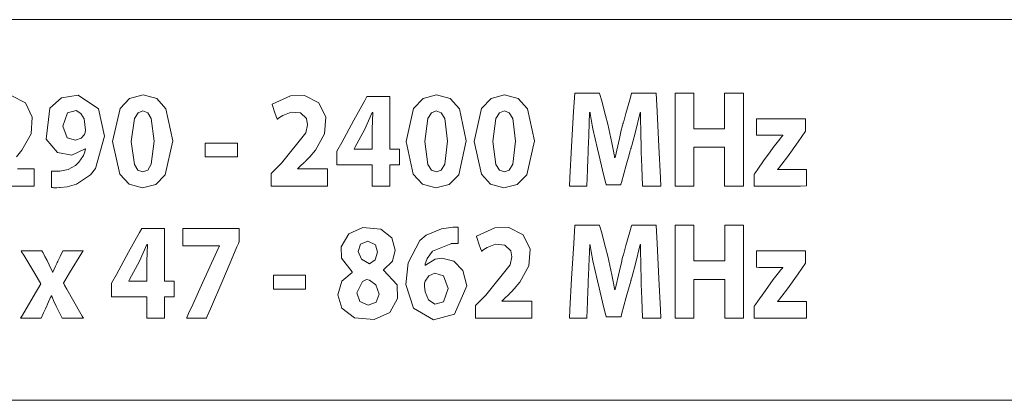
# Model space of a CAD drawing. Units: millimetres. Extents: x -69 to 69, y -61 to 61.
# Drawn here: x -12 to 3, y -20 to -14 of the extents above; entities that cross this region are included whole.
import ezdxf

# ---------------------------------------------------------------- set-up
doc = ezdxf.new("R2010")
doc.units = ezdxf.units.MM
doc.layers.add('Top$26', color=7, linetype='Continuous', true_color=0xffffff)

msp = doc.modelspace()

# ---------------------------------------------------------------- linework, layer by layer
at = {"layer": 'Top$26', "color": 7, "linetype": 'Continuous', "lineweight": 13}
for points in [[(-23.833, -19.908), (-23.728, -20.163), (-23.474, -20.268), (0.35, -20.268), (24.174, -20.268), (24.429, -20.163), (24.535, -19.908), (24.535, -17.354), (24.535, -14.8), (24.429, -14.547), (24.174, -14.441), (0.35, -14.441), (-23.474, -14.441), (-23.728, -14.547), (-23.833, -14.8), (-23.833, -17.354), (-23.833, -19.689), (-23.833, -19.893), (-23.833, -19.907), (-23.833, -19.908), (-23.833, -19.908)], [(-11.726, -16.759), (-11.64, -16.761), (-11.602, -16.759), (-11.474, -16.733), (-11.362, -16.674), (-11.307, -16.623), (-11.24, -16.518), (-11.219, -16.465), (-11.212, -16.44), (-11.21, -16.429), (-11.208, -16.424), (-11.208, -16.422), (-11.208, -16.421), (-11.208, -16.421), (-11.208, -16.421), (-11.208, -16.421), (-11.208, -16.421), (-11.208, -16.421), (-11.208, -16.421), (-11.208, -16.421), (-11.208, -16.421), (-11.208, -16.421), (-11.208, -16.42), (-11.208, -16.42), (-11.209, -16.42), (-11.211, -16.419), (-11.213, -16.419), (-11.213, -16.418), (-11.213, -16.418), (-11.213, -16.418), (-11.213, -16.418), (-11.418, -16.516), (-11.638, -16.472), (-11.808, -16.268), (-11.752, -15.794), (-11.574, -15.638), (-11.322, -15.596), (-11.006, -15.806), (-10.917, -16.226), (-11.052, -16.72), (-11.131, -16.818), (-11.347, -16.96), (-11.486, -16.999), (-11.597, -17.011), (-11.607, -17.012), (-11.647, -17.013), (-11.695, -17.013), (-11.713, -17.012), (-11.721, -17.011), (-11.724, -17.011), (-11.725, -17.011), (-11.726, -17.011), (-11.726, -17.011), (-11.726, -17.011), (-11.726, -17.011), (-11.726, -17.011), (-11.726, -17.011), (-11.726, -17.011), (-11.726, -17.011), (-11.726, -17.011), (-11.726, -17.011), (-11.726, -17.011), (-11.726, -17.01), (-11.726, -17.009), (-11.726, -17.006), (-11.726, -16.994), (-11.726, -16.963), (-11.726, -16.885), (-11.726, -16.77), (-11.726, -16.76), (-11.726, -16.759), (-11.726, -16.759), (-11.726, -16.759)], [(-9.872, -16.298), (-9.987, -16.816), (-10.132, -16.963), (-10.336, -17.015), (-10.541, -16.959), (-10.682, -16.807), (-10.793, -16.306), (-10.793, -16.306), (-10.793, -16.306), (-10.678, -15.801), (-10.533, -15.649), (-10.327, -15.593), (-10.118, -15.65), (-9.977, -15.804), (-9.872, -16.298)], [(-5.382, -16.298), (-5.497, -16.816), (-5.642, -16.963), (-5.846, -17.015), (-6.05, -16.959), (-6.192, -16.807), (-6.302, -16.306), (-6.302, -16.306), (-6.302, -16.306), (-6.188, -15.801), (-6.042, -15.649), (-5.836, -15.593), (-5.627, -15.65), (-5.486, -15.804), (-5.382, -16.298)], [(-4.339, -16.298), (-4.455, -16.816), (-4.6, -16.963), (-4.804, -17.015), (-5.008, -16.959), (-5.15, -16.807), (-5.26, -16.306), (-5.26, -16.306), (-5.26, -16.306), (-5.146, -15.801), (-5, -15.649), (-4.794, -15.593), (-4.585, -15.65), (-4.444, -15.804), (-4.339, -16.298)], [(-2.704, -16.446), (-2.712, -16.131), (-2.715, -15.98), (-2.715, -15.913), (-2.715, -15.883), (-2.715, -15.87), (-2.715, -15.864), (-2.715, -15.862), (-2.715, -15.861), (-2.715, -15.86), (-2.715, -15.86), (-2.715, -15.86), (-2.715, -15.86), (-2.715, -15.86), (-2.715, -15.86), (-2.715, -15.86), (-2.715, -15.86), (-2.715, -15.86), (-2.715, -15.86), (-2.716, -15.86), (-2.718, -15.86), (-2.72, -15.86), (-2.721, -15.86), (-2.721, -15.86), (-2.721, -15.86), (-2.796, -16.176), (-2.833, -16.312), (-2.849, -16.369), (-2.856, -16.393), (-2.859, -16.404), (-2.86, -16.409), (-2.861, -16.411), (-2.861, -16.412), (-2.861, -16.412), (-2.862, -16.412), (-2.862, -16.412), (-2.862, -16.412), (-2.862, -16.412), (-2.862, -16.412), (-2.862, -16.413), (-2.862, -16.413), (-2.863, -16.416), (-2.865, -16.423), (-2.871, -16.445), (-2.888, -16.508), (-2.932, -16.667), (-3.005, -16.932), (-3.014, -16.961), (-3.015, -16.967), (-3.016, -16.969), (-3.016, -16.969), (-3.017, -16.969), (-3.025, -16.969), (-3.127, -16.969), (-3.23, -16.969), (-3.237, -16.969), (-3.239, -16.969), (-3.239, -16.969), (-3.239, -16.968), (-3.24, -16.965), (-3.242, -16.957), (-3.248, -16.932), (-3.294, -16.744), (-3.348, -16.523), (-3.375, -16.416), (-3.443, -16.111), (-3.47, -15.97), (-3.481, -15.908), (-3.485, -15.881), (-3.487, -15.869), (-3.488, -15.864), (-3.489, -15.862), (-3.489, -15.861), (-3.489, -15.86), (-3.489, -15.86), (-3.489, -15.86), (-3.489, -15.86), (-3.489, -15.86), (-3.489, -15.86), (-3.489, -15.86), (-3.489, -15.86), (-3.489, -15.86), (-3.49, -15.86), (-3.491, -15.86), (-3.493, -15.86), (-3.493, -15.86), (-3.493, -15.86), (-3.493, -15.86), (-3.493, -15.86), (-3.493, -15.86), (-3.505, -16.197), (-3.51, -16.343), (-3.513, -16.404), (-3.514, -16.43), (-3.515, -16.441), (-3.515, -16.446), (-3.515, -16.448), (-3.515, -16.449), (-3.515, -16.45), (-3.515, -16.45), (-3.515, -16.45), (-3.515, -16.45), (-3.515, -16.45), (-3.515, -16.45), (-3.515, -16.451), (-3.515, -16.451), (-3.516, -16.454), (-3.516, -16.463), (-3.517, -16.489), (-3.52, -16.563), (-3.527, -16.741), (-3.538, -16.986), (-3.538, -16.992), (-3.538, -16.992), (-3.538, -16.992), (-3.538, -16.992), (-3.579, -16.992), (-3.71, -16.992), (-3.801, -16.992), (-3.803, -16.992), (-3.803, -16.992), (-3.803, -16.992), (-3.803, -16.992), (-3.803, -16.992), (-3.803, -16.991), (-3.795, -16.86), (-3.768, -16.383), (-3.738, -15.847), (-3.722, -15.568), (-3.722, -15.566), (-3.602, -15.566), (-3.392, -15.566), (-3.351, -15.566), (-3.34, -15.566), (-3.335, -15.586), (-3.314, -15.667), (-3.252, -15.907), (-3.217, -16.042), (-3.152, -16.327), (-3.127, -16.454), (-3.117, -16.509), (-3.113, -16.533), (-3.111, -16.543), (-3.11, -16.548), (-3.11, -16.55), (-3.11, -16.551), (-3.11, -16.551), (-3.11, -16.552), (-3.11, -16.552), (-3.11, -16.552), (-3.11, -16.552), (-3.11, -16.552), (-3.11, -16.552), (-3.11, -16.552), (-3.109, -16.552), (-3.109, -16.552), (-3.108, -16.552), (-3.107, -16.552), (-3.104, -16.552), (-3.104, -16.552), (-3.104, -16.552), (-3.104, -16.552), (-3.038, -16.262), (-3.008, -16.135), (-2.994, -16.081), (-2.988, -16.058), (-2.986, -16.048), (-2.984, -16.043), (-2.984, -16.041), (-2.984, -16.04), (-2.984, -16.04), (-2.984, -16.04), (-2.983, -16.04), (-2.983, -16.04), (-2.983, -16.04), (-2.983, -16.04), (-2.983, -16.04), (-2.983, -16.039), (-2.983, -16.038), (-2.982, -16.033), (-2.978, -16.02), (-2.967, -15.981), (-2.937, -15.877), (-2.877, -15.666), (-2.851, -15.573), (-2.848, -15.566), (-2.838, -15.566), (-2.798, -15.566), (-2.592, -15.566), (-2.475, -15.566), (-2.475, -15.568), (-2.461, -15.847), (-2.435, -16.383), (-2.411, -16.86), (-2.405, -16.991), (-2.405, -16.992), (-2.405, -16.992), (-2.405, -16.992), (-2.405, -16.992), (-2.407, -16.992), (-2.503, -16.992), (-2.641, -16.992), (-2.685, -16.992), (-2.685, -16.992), (-2.685, -16.992), (-2.685, -16.992), (-2.685, -16.992), (-2.685, -16.986), (-2.695, -16.693), (-2.703, -16.467), (-2.704, -16.447), (-2.704, -16.446), (-2.704, -16.446)], [(-11.553, -16.069), (-11.486, -16.251), (-11.359, -16.288), (-11.273, -16.256), (-11.223, -16.199), (-11.212, -16.166), (-11.208, -16.135), (-11.23, -15.961), (-11.277, -15.877), (-11.352, -15.832), (-11.483, -15.867), (-11.553, -16.069)], [(-10.506, -16.306), (-10.46, -16.657), (-10.404, -16.744), (-10.329, -16.772), (-10.256, -16.743), (-10.202, -16.654), (-10.158, -16.302), (-10.201, -15.955), (-10.255, -15.866), (-10.331, -15.837), (-10.403, -15.865), (-10.458, -15.952), (-10.506, -16.306)], [(-6.015, -16.306), (-5.969, -16.657), (-5.913, -16.744), (-5.838, -16.772), (-5.765, -16.743), (-5.711, -16.654), (-5.667, -16.302), (-5.711, -15.955), (-5.765, -15.866), (-5.84, -15.837), (-5.912, -15.865), (-5.968, -15.952), (-6.015, -16.306)], [(-4.973, -16.306), (-4.927, -16.657), (-4.871, -16.744), (-4.796, -16.772), (-4.723, -16.743), (-4.669, -16.654), (-4.625, -16.302), (-4.669, -15.955), (-4.723, -15.866), (-4.798, -15.837), (-4.87, -15.865), (-4.926, -15.952), (-4.973, -16.306)], [(-0.974, -16.808), (-0.974, -16.808), (-0.974, -16.808), (-0.974, -16.808), (-0.974, -16.808), (-0.974, -16.807), (-0.974, -16.807), (-0.972, -16.805), (-0.968, -16.799), (-0.955, -16.781), (-0.919, -16.73), (-0.83, -16.604), (-0.73, -16.463), (-0.685, -16.399), (-0.603, -16.295), (-0.568, -16.251), (-0.552, -16.231), (-0.544, -16.223), (-0.541, -16.219), (-0.54, -16.217), (-0.539, -16.216), (-0.539, -16.216), (-0.539, -16.216), (-0.539, -16.216), (-0.539, -16.216), (-0.539, -16.216), (-0.539, -16.216), (-0.539, -16.216), (-0.539, -16.215), (-0.539, -16.215), (-0.539, -16.215), (-0.539, -16.215), (-0.539, -16.214), (-0.539, -16.212), (-0.539, -16.211), (-0.539, -16.211), (-0.539, -16.211), (-0.539, -16.211), (-0.539, -16.211), (-0.54, -16.211), (-0.544, -16.211), (-0.765, -16.211), (-0.903, -16.211), (-0.942, -16.211), (-0.942, -16.108), (-0.942, -16.006), (-0.942, -15.961), (-0.942, -15.957), (-0.942, -15.957), (-0.942, -15.957), (-0.942, -15.957), (-0.942, -15.957), (-0.942, -15.957), (-0.942, -15.957), (-0.942, -15.957), (-0.941, -15.957), (-0.939, -15.957), (-0.931, -15.957), (-0.907, -15.957), (-0.837, -15.957), (-0.656, -15.957), (-0.308, -15.957), (-0.216, -15.957), (-0.191, -15.957), (-0.191, -15.96), (-0.191, -16.002), (-0.191, -16.141), (-0.191, -16.15), (-0.303, -16.309), (-0.467, -16.541), (-0.55, -16.652), (-0.587, -16.697), (-0.604, -16.717), (-0.612, -16.725), (-0.615, -16.729), (-0.616, -16.73), (-0.617, -16.731), (-0.617, -16.731), (-0.617, -16.731), (-0.617, -16.732), (-0.617, -16.732), (-0.617, -16.732), (-0.617, -16.732), (-0.617, -16.732), (-0.617, -16.732), (-0.617, -16.732), (-0.617, -16.732), (-0.617, -16.732), (-0.617, -16.732), (-0.617, -16.734), (-0.617, -16.736), (-0.617, -16.736), (-0.617, -16.736), (-0.617, -16.736), (-0.617, -16.736), (-0.617, -16.736), (-0.617, -16.736), (-0.548, -16.736), (-0.33, -16.736), (-0.179, -16.736), (-0.176, -16.736), (-0.176, -16.736), (-0.176, -16.736), (-0.176, -16.736), (-0.176, -16.759), (-0.176, -16.941), (-0.176, -16.986), (-0.266, -16.992), (-0.582, -16.992), (-0.918, -16.992), (-0.974, -16.992), (-0.974, -16.992), (-0.974, -16.991), (-0.974, -16.99), (-0.974, -16.987), (-0.974, -16.953), (-0.974, -16.86), (-0.974, -16.812), (-0.974, -16.808), (-0.974, -16.808), (-0.974, -16.808), (-0.974, -16.808)], [(-7.345, -18.654), (-7.286, -18.444), (-7.127, -18.309), (-7.127, -18.309), (-7.127, -18.309), (-7.127, -18.306), (-7.127, -18.303), (-7.292, -18.09), (-7.295, -17.919), (-7.18, -17.721), (-6.962, -17.622), (-6.689, -17.647), (-6.521, -17.783), (-6.469, -17.968), (-6.512, -18.139), (-6.646, -18.271), (-6.646, -18.271), (-6.646, -18.271), (-6.646, -18.274), (-6.646, -18.276), (-6.646, -18.277), (-6.646, -18.277), (-6.646, -18.277), (-6.646, -18.277), (-6.44, -18.498), (-6.431, -18.709), (-6.551, -18.922), (-6.79, -19.029), (-7.093, -19.003), (-7.283, -18.857), (-7.345, -18.654)], [(-5.504, -17.867), (-5.561, -17.867), (-5.59, -17.869), (-5.604, -17.87), (-5.61, -17.87), (-5.613, -17.871), (-5.614, -17.871), (-5.614, -17.871), (-5.615, -17.871), (-5.615, -17.871), (-5.615, -17.871), (-5.615, -17.871), (-5.615, -17.871), (-5.615, -17.871), (-5.897, -17.984), (-5.98, -18.098), (-6.001, -18.155), (-6.009, -18.181), (-6.011, -18.192), (-6.012, -18.197), (-6.013, -18.199), (-6.013, -18.2), (-6.013, -18.201), (-6.013, -18.201), (-6.013, -18.201), (-6.013, -18.201), (-6.013, -18.201), (-6.013, -18.201), (-6.013, -18.201), (-6.013, -18.201), (-6.013, -18.201), (-6.013, -18.201), (-6.013, -18.201), (-6.012, -18.201), (-6.01, -18.201), (-6.008, -18.201), (-6.007, -18.201), (-6.007, -18.201), (-6.007, -18.201), (-6.007, -18.201), (-5.856, -18.105), (-5.754, -18.091), (-5.57, -18.138), (-5.431, -18.281), (-5.371, -18.513), (-5.562, -18.951), (-5.88, -19.034), (-6.186, -18.859), (-6.304, -18.497), (-6.272, -18.165), (-6.09, -17.824), (-5.992, -17.742), (-5.761, -17.641), (-5.619, -17.621), (-5.585, -17.619), (-5.535, -17.618), (-5.517, -17.618), (-5.51, -17.619), (-5.506, -17.619), (-5.505, -17.619), (-5.504, -17.619), (-5.504, -17.619), (-5.504, -17.619), (-5.504, -17.619), (-5.504, -17.619), (-5.504, -17.619), (-5.504, -17.619), (-5.504, -17.619), (-5.504, -17.619), (-5.504, -17.619), (-5.504, -17.62), (-5.504, -17.62), (-5.504, -17.621), (-5.504, -17.625), (-5.504, -17.636), (-5.504, -17.667), (-5.504, -17.743), (-5.504, -17.856), (-5.504, -17.866), (-5.504, -17.867), (-5.504, -17.867), (-5.504, -17.867)], [(-2.703, -18.468), (-2.712, -18.152), (-2.714, -18.002), (-2.715, -17.935), (-2.715, -17.905), (-2.715, -17.892), (-2.715, -17.886), (-2.715, -17.884), (-2.715, -17.882), (-2.715, -17.882), (-2.715, -17.882), (-2.715, -17.882), (-2.715, -17.882), (-2.715, -17.882), (-2.715, -17.882), (-2.715, -17.882), (-2.715, -17.882), (-2.715, -17.882), (-2.715, -17.882), (-2.716, -17.882), (-2.718, -17.882), (-2.72, -17.882), (-2.72, -17.882), (-2.72, -17.882), (-2.72, -17.882), (-2.796, -18.197), (-2.832, -18.333), (-2.849, -18.39), (-2.856, -18.415), (-2.859, -18.426), (-2.86, -18.43), (-2.861, -18.432), (-2.861, -18.433), (-2.861, -18.433), (-2.861, -18.434), (-2.861, -18.434), (-2.861, -18.434), (-2.861, -18.434), (-2.861, -18.434), (-2.861, -18.434), (-2.862, -18.435), (-2.862, -18.437), (-2.864, -18.445), (-2.87, -18.467), (-2.888, -18.53), (-2.932, -18.689), (-3.005, -18.954), (-3.013, -18.983), (-3.015, -18.989), (-3.015, -18.99), (-3.015, -18.99), (-3.017, -18.99), (-3.025, -18.99), (-3.127, -18.99), (-3.229, -18.99), (-3.237, -18.99), (-3.239, -18.99), (-3.239, -18.99), (-3.239, -18.989), (-3.24, -18.987), (-3.242, -18.978), (-3.248, -18.954), (-3.294, -18.766), (-3.348, -18.544), (-3.374, -18.438), (-3.443, -18.133), (-3.47, -17.991), (-3.481, -17.929), (-3.485, -17.903), (-3.487, -17.891), (-3.488, -17.886), (-3.488, -17.883), (-3.488, -17.882), (-3.488, -17.882), (-3.489, -17.882), (-3.489, -17.882), (-3.489, -17.882), (-3.489, -17.882), (-3.489, -17.882), (-3.489, -17.882), (-3.489, -17.882), (-3.489, -17.882), (-3.489, -17.882), (-3.49, -17.882), (-3.492, -17.882), (-3.492, -17.882), (-3.492, -17.882), (-3.492, -17.882), (-3.492, -17.882), (-3.492, -17.882), (-3.504, -18.219), (-3.51, -18.364), (-3.513, -18.425), (-3.514, -18.452), (-3.515, -18.463), (-3.515, -18.468), (-3.515, -18.47), (-3.515, -18.471), (-3.515, -18.471), (-3.515, -18.472), (-3.515, -18.472), (-3.515, -18.472), (-3.515, -18.472), (-3.515, -18.472), (-3.515, -18.472), (-3.515, -18.473), (-3.515, -18.476), (-3.516, -18.485), (-3.517, -18.511), (-3.52, -18.585), (-3.527, -18.763), (-3.537, -19.007), (-3.537, -19.013), (-3.537, -19.013), (-3.537, -19.013), (-3.538, -19.013), (-3.579, -19.013), (-3.71, -19.013), (-3.801, -19.013), (-3.802, -19.013), (-3.802, -19.013), (-3.802, -19.013), (-3.802, -19.013), (-3.802, -19.013), (-3.802, -19.013), (-3.795, -18.882), (-3.768, -18.404), (-3.737, -17.869), (-3.722, -17.589), (-3.721, -17.587), (-3.601, -17.587), (-3.391, -17.587), (-3.35, -17.587), (-3.34, -17.587), (-3.335, -17.607), (-3.314, -17.688), (-3.251, -17.928), (-3.216, -18.063), (-3.152, -18.349), (-3.127, -18.475), (-3.117, -18.53), (-3.112, -18.555), (-3.111, -18.565), (-3.11, -18.57), (-3.11, -18.572), (-3.109, -18.573), (-3.109, -18.573), (-3.109, -18.573), (-3.109, -18.573), (-3.109, -18.573), (-3.109, -18.573), (-3.109, -18.573), (-3.109, -18.573), (-3.109, -18.573), (-3.109, -18.573), (-3.109, -18.573), (-3.108, -18.573), (-3.106, -18.573), (-3.104, -18.573), (-3.103, -18.573), (-3.103, -18.573), (-3.103, -18.573), (-3.038, -18.284), (-3.007, -18.157), (-2.994, -18.103), (-2.988, -18.079), (-2.985, -18.069), (-2.984, -18.065), (-2.984, -18.063), (-2.983, -18.062), (-2.983, -18.062), (-2.983, -18.062), (-2.983, -18.061), (-2.983, -18.061), (-2.983, -18.061), (-2.983, -18.061), (-2.983, -18.061), (-2.983, -18.061), (-2.983, -18.059), (-2.981, -18.055), (-2.977, -18.042), (-2.966, -18.002), (-2.937, -17.899), (-2.877, -17.688), (-2.85, -17.595), (-2.848, -17.587), (-2.838, -17.587), (-2.798, -17.587), (-2.592, -17.587), (-2.474, -17.587), (-2.474, -17.589), (-2.461, -17.869), (-2.434, -18.404), (-2.411, -18.882), (-2.405, -19.013), (-2.405, -19.013), (-2.405, -19.013), (-2.405, -19.013), (-2.405, -19.013), (-2.407, -19.013), (-2.503, -19.013), (-2.641, -19.013), (-2.684, -19.013), (-2.684, -19.013), (-2.684, -19.013), (-2.684, -19.013), (-2.684, -19.013), (-2.685, -19.007), (-2.695, -18.715), (-2.703, -18.488), (-2.703, -18.469), (-2.703, -18.468), (-2.703, -18.468)], [(-7.035, -17.991), (-6.985, -18.107), (-6.862, -18.178), (-6.862, -18.178), (-6.862, -18.178), (-6.775, -18.115), (-6.738, -18.002), (-6.772, -17.886), (-6.886, -17.833), (-6.997, -17.88), (-7.035, -17.991)], [(-11.874, -17.979), (-11.874, -17.979), (-11.874, -17.979), (-11.874, -17.979), (-11.874, -17.979), (-11.874, -17.979), (-11.874, -17.98), (-11.872, -17.982), (-11.868, -17.99), (-11.857, -18.012), (-11.829, -18.065), (-11.795, -18.129), (-11.787, -18.146), (-11.785, -18.149), (-11.784, -18.15), (-11.784, -18.15), (-11.784, -18.15), (-11.784, -18.15), (-11.741, -18.238), (-11.723, -18.276), (-11.715, -18.292), (-11.712, -18.299), (-11.71, -18.302), (-11.71, -18.304), (-11.709, -18.304), (-11.709, -18.304), (-11.709, -18.305), (-11.709, -18.305), (-11.709, -18.305), (-11.709, -18.305), (-11.709, -18.305), (-11.709, -18.305), (-11.709, -18.305), (-11.709, -18.305), (-11.708, -18.305), (-11.707, -18.305), (-11.706, -18.305), (-11.705, -18.305), (-11.705, -18.305), (-11.705, -18.305), (-11.665, -18.214), (-11.648, -18.176), (-11.64, -18.159), (-11.637, -18.152), (-11.635, -18.149), (-11.634, -18.147), (-11.634, -18.147), (-11.634, -18.146), (-11.634, -18.146), (-11.634, -18.146), (-11.634, -18.146), (-11.634, -18.146), (-11.634, -18.146), (-11.634, -18.146), (-11.634, -18.146), (-11.634, -18.146), (-11.633, -18.145), (-11.632, -18.143), (-11.629, -18.136), (-11.62, -18.117), (-11.597, -18.069), (-11.558, -17.99), (-11.553, -17.979), (-11.553, -17.979), (-11.55, -17.979), (-11.54, -17.979), (-11.398, -17.979), (-11.256, -17.979), (-11.246, -17.979), (-11.244, -17.979), (-11.243, -17.979), (-11.243, -17.979), (-11.243, -17.979), (-11.243, -17.979), (-11.243, -17.979), (-11.243, -17.979), (-11.244, -17.98), (-11.245, -17.982), (-11.25, -17.989), (-11.263, -18.011), (-11.451, -18.318), (-11.524, -18.437), (-11.541, -18.464), (-11.545, -18.47), (-11.545, -18.471), (-11.546, -18.472), (-11.546, -18.472), (-11.546, -18.472), (-11.546, -18.472), (-11.546, -18.472), (-11.546, -18.472), (-11.546, -18.472), (-11.546, -18.472), (-11.546, -18.472), (-11.545, -18.472), (-11.545, -18.473), (-11.544, -18.475), (-11.54, -18.482), (-11.527, -18.504), (-11.493, -18.565), (-11.405, -18.72), (-11.259, -18.978), (-11.243, -19.006), (-11.24, -19.012), (-11.239, -19.013), (-11.239, -19.013), (-11.239, -19.013), (-11.239, -19.013), (-11.239, -19.013), (-11.242, -19.013), (-11.253, -19.013), (-11.401, -19.013), (-11.549, -19.013), (-11.56, -19.013), (-11.562, -19.013), (-11.562, -19.013), (-11.569, -19.001), (-11.619, -18.899), (-11.655, -18.827), (-11.696, -18.74), (-11.713, -18.701), (-11.72, -18.684), (-11.723, -18.676), (-11.725, -18.673), (-11.725, -18.672), (-11.726, -18.671), (-11.726, -18.671), (-11.726, -18.671), (-11.726, -18.671), (-11.726, -18.67), (-11.726, -18.67), (-11.726, -18.67), (-11.726, -18.67), (-11.726, -18.67), (-11.726, -18.67), (-11.726, -18.67), (-11.726, -18.67), (-11.727, -18.67), (-11.729, -18.67), (-11.731, -18.67), (-11.732, -18.67), (-11.732, -18.67), (-11.732, -18.67), (-11.771, -18.76), (-11.788, -18.798), (-11.795, -18.814), (-11.799, -18.822), (-11.8, -18.825), (-11.801, -18.826), (-11.801, -18.827), (-11.801, -18.827), (-11.801, -18.827), (-11.801, -18.827), (-11.801, -18.827), (-11.801, -18.827), (-11.801, -18.827), (-11.801, -18.827), (-11.801, -18.827), (-11.801, -18.828), (-11.802, -18.829), (-11.803, -18.832), (-11.807, -18.841), (-11.819, -18.866), (-11.848, -18.927), (-11.887, -19.011), (-11.888, -19.013), (-11.888, -19.013), (-11.888, -19.013), (-11.888, -19.013), (-11.888, -19.013), (-11.937, -19.013), (-12.091, -19.013), (-12.199, -19.013), (-12.201, -19.013), (-12.201, -19.013), (-12.201, -19.013), (-12.201, -19.013), (-12.172, -18.965), (-12.007, -18.685), (-11.89, -18.487), (-11.889, -18.487), (-11.985, -18.327), (-12.153, -18.047), (-12.185, -17.993), (-12.192, -17.981), (-12.193, -17.979), (-12.194, -17.979), (-12.194, -17.979), (-12.194, -17.979), (-12.194, -17.979), (-12.194, -17.979), (-12.194, -17.979), (-12.194, -17.979), (-12.194, -17.979), (-12.193, -17.979), (-12.191, -17.979), (-12.186, -17.979), (-12.17, -17.979), (-12.126, -17.979), (-11.965, -17.979), (-11.881, -17.979), (-11.875, -17.979), (-11.875, -17.979), (-11.874, -17.979), (-11.874, -17.979), (-11.874, -17.979)], [(-0.974, -18.829), (-0.974, -18.829), (-0.974, -18.829), (-0.974, -18.829), (-0.974, -18.829), (-0.974, -18.829), (-0.973, -18.828), (-0.972, -18.826), (-0.968, -18.82), (-0.955, -18.802), (-0.919, -18.751), (-0.829, -18.625), (-0.73, -18.485), (-0.685, -18.421), (-0.603, -18.316), (-0.568, -18.273), (-0.551, -18.253), (-0.544, -18.244), (-0.541, -18.24), (-0.539, -18.238), (-0.539, -18.238), (-0.538, -18.237), (-0.538, -18.237), (-0.538, -18.237), (-0.538, -18.237), (-0.538, -18.237), (-0.538, -18.237), (-0.538, -18.237), (-0.538, -18.237), (-0.538, -18.237), (-0.538, -18.237), (-0.538, -18.236), (-0.538, -18.235), (-0.538, -18.233), (-0.538, -18.233), (-0.538, -18.233), (-0.538, -18.233), (-0.538, -18.233), (-0.538, -18.233), (-0.539, -18.233), (-0.543, -18.233), (-0.765, -18.233), (-0.903, -18.233), (-0.942, -18.232), (-0.942, -18.129), (-0.942, -18.028), (-0.942, -17.982), (-0.942, -17.979), (-0.942, -17.979), (-0.942, -17.979), (-0.942, -17.979), (-0.942, -17.979), (-0.942, -17.979), (-0.942, -17.979), (-0.942, -17.979), (-0.941, -17.979), (-0.938, -17.979), (-0.93, -17.979), (-0.906, -17.979), (-0.837, -17.979), (-0.656, -17.979), (-0.308, -17.979), (-0.216, -17.979), (-0.191, -17.979), (-0.191, -17.982), (-0.191, -18.023), (-0.191, -18.163), (-0.191, -18.171), (-0.303, -18.33), (-0.467, -18.563), (-0.55, -18.673), (-0.587, -18.719), (-0.604, -18.738), (-0.611, -18.747), (-0.614, -18.75), (-0.616, -18.752), (-0.617, -18.753), (-0.617, -18.753), (-0.617, -18.753), (-0.617, -18.753), (-0.617, -18.753), (-0.617, -18.753), (-0.617, -18.753), (-0.617, -18.753), (-0.617, -18.753), (-0.617, -18.753), (-0.617, -18.753), (-0.617, -18.753), (-0.617, -18.754), (-0.617, -18.755), (-0.617, -18.757), (-0.617, -18.757), (-0.617, -18.757), (-0.617, -18.757), (-0.617, -18.757), (-0.617, -18.757), (-0.617, -18.757), (-0.548, -18.757), (-0.33, -18.757), (-0.178, -18.757), (-0.175, -18.757), (-0.175, -18.757), (-0.175, -18.757), (-0.175, -18.757), (-0.175, -18.781), (-0.175, -18.963), (-0.175, -19.008), (-0.266, -19.013), (-0.582, -19.013), (-0.918, -19.013), (-0.973, -19.013), (-0.974, -19.013), (-0.974, -19.013), (-0.974, -19.012), (-0.974, -19.008), (-0.974, -18.974), (-0.974, -18.882), (-0.974, -18.833), (-0.974, -18.83), (-0.974, -18.829), (-0.974, -18.829), (-0.974, -18.829)], [(-5.66, -18.556), (-5.731, -18.361), (-5.863, -18.321), (-5.955, -18.363), (-6.011, -18.442), (-6.02, -18.474), (-6.022, -18.523), (-6.012, -18.609), (-5.959, -18.732), (-5.86, -18.796), (-5.728, -18.76), (-5.66, -18.556)], [(-6.713, -18.643), (-6.767, -18.498), (-6.864, -18.431), (-6.905, -18.417), (-6.968, -18.448), (-7.053, -18.622), (-7.053, -18.622), (-7.053, -18.622), (-7.008, -18.756), (-6.881, -18.814), (-6.759, -18.765), (-6.713, -18.643)]]:
    msp.add_lwpolyline(points, close=True, dxfattribs=at)
for points in [[(-12.346, -15.602), (-12.126, -15.716), (-12.022, -15.935), (-12.041, -16.19), (-12.179, -16.438), (-12.265, -16.539)], [(-8.368, -16.992), (-8.368, -16.992), (-8.368, -16.991), (-8.368, -16.99), (-8.368, -16.987), (-8.368, -16.979), (-8.368, -16.954), (-8.368, -16.894), (-8.368, -16.821), (-8.368, -16.802), (-8.368, -16.798), (-8.368, -16.797), (-8.368, -16.797), (-8.368, -16.797), (-8.368, -16.797), (-8.368, -16.797), (-8.368, -16.797), (-8.368, -16.797), (-8.368, -16.797), (-8.368, -16.797), (-8.368, -16.797), (-8.368, -16.797), (-8.367, -16.796), (-8.365, -16.794), (-8.358, -16.786), (-8.338, -16.766), (-8.289, -16.717), (-8.23, -16.656), (-8.215, -16.641), (-8.211, -16.637), (-8.211, -16.637), (-8.21, -16.637), (-8.21, -16.637), (-8.21, -16.637), (-7.837, -16.174), (-7.81, -16.053), (-7.828, -15.956), (-7.916, -15.869), (-8.06, -15.855), (-8.19, -15.906), (-8.239, -15.939), (-8.258, -15.954), (-8.266, -15.961), (-8.27, -15.963), (-8.271, -15.965), (-8.272, -15.965), (-8.272, -15.966), (-8.272, -15.966), (-8.272, -15.966), (-8.272, -15.966), (-8.272, -15.966), (-8.272, -15.966), (-8.272, -15.966), (-8.272, -15.966), (-8.272, -15.966), (-8.272, -15.966), (-8.273, -15.965), (-8.273, -15.964), (-8.274, -15.961), (-8.278, -15.951), (-8.288, -15.922), (-8.313, -15.851), (-8.34, -15.771), (-8.352, -15.738), (-8.353, -15.735), (-8.353, -15.735), (-8.353, -15.735), (-8.353, -15.735), (-8.072, -15.605), (-7.855, -15.602), (-7.635, -15.716), (-7.532, -15.935), (-7.551, -16.19), (-7.688, -16.438), (-7.775, -16.539), (-7.816, -16.583), (-7.835, -16.602), (-7.843, -16.611), (-7.847, -16.614), (-7.848, -16.616), (-7.849, -16.617), (-7.849, -16.617), (-7.85, -16.617), (-7.85, -16.617), (-7.85, -16.617), (-7.85, -16.617), (-7.85, -16.617), (-7.85, -16.617), (-7.85, -16.617), (-7.851, -16.618), (-7.852, -16.62), (-7.858, -16.625), (-7.873, -16.639), (-7.91, -16.674), (-7.961, -16.722), (-7.962, -16.723), (-7.962, -16.723), (-7.962, -16.723), (-7.962, -16.723), (-7.962, -16.724), (-7.962, -16.727), (-7.962, -16.727), (-7.962, -16.727), (-7.962, -16.727), (-7.962, -16.727), (-7.962, -16.727), (-7.956, -16.727), (-7.756, -16.727), (-7.526, -16.727), (-7.503, -16.727), (-7.502, -16.727), (-7.502, -16.727), (-7.502, -16.727), (-7.502, -16.728), (-7.502, -16.728), (-7.502, -16.73), (-7.502, -16.739), (-7.502, -16.971), (-7.502, -16.99), (-7.502, -16.992), (-7.502, -16.992), (-7.502, -16.992), (-7.502, -16.992), (-7.512, -16.992), (-7.686, -16.992), (-7.976, -16.992), (-8.335, -16.992), (-8.366, -16.992), (-8.368, -16.992), (-8.368, -16.992), (-8.368, -16.992)], [(-6.821, -16.992), (-6.821, -16.992), (-6.821, -16.992), (-6.821, -16.991), (-6.821, -16.991), (-6.821, -16.989), (-6.821, -16.984), (-6.821, -16.969), (-6.821, -16.925), (-6.821, -16.82), (-6.821, -16.672), (-6.821, -16.664), (-6.821, -16.664), (-6.821, -16.664), (-6.821, -16.664), (-6.822, -16.664), (-6.93, -16.664), (-7.129, -16.664), (-7.355, -16.664), (-7.36, -16.664), (-7.362, -16.664), (-7.362, -16.664), (-7.362, -16.664), (-7.362, -16.664), (-7.362, -16.661), (-7.362, -16.535), (-7.362, -16.455), (-7.362, -16.455), (-7.287, -16.319), (-7.1, -15.979), (-6.933, -15.678), (-6.9, -15.617), (-6.9, -15.617), (-6.897, -15.617), (-6.885, -15.617), (-6.719, -15.617), (-6.56, -15.617), (-6.552, -15.617), (-6.55, -15.617), (-6.55, -15.617), (-6.55, -15.617), (-6.55, -15.617), (-6.55, -15.617), (-6.55, -15.67), (-6.55, -16.02), (-6.55, -16.37), (-6.55, -16.422), (-6.55, -16.423), (-6.55, -16.423), (-6.55, -16.423), (-6.55, -16.423), (-6.55, -16.423), (-6.546, -16.423), (-6.41, -16.423), (-6.404, -16.423), (-6.403, -16.423), (-6.403, -16.423), (-6.403, -16.423), (-6.403, -16.434), (-6.403, -16.55), (-6.403, -16.658), (-6.403, -16.663), (-6.403, -16.664), (-6.403, -16.664), (-6.405, -16.664), (-6.408, -16.664), (-6.515, -16.664), (-6.548, -16.664), (-6.55, -16.664), (-6.55, -16.825), (-6.55, -16.991), (-6.55, -16.992), (-6.55, -16.992), (-6.55, -16.992), (-6.55, -16.992), (-6.55, -16.992), (-6.55, -16.992), (-6.55, -16.992), (-6.557, -16.992), (-6.653, -16.992), (-6.766, -16.992), (-6.817, -16.992), (-6.82, -16.992), (-6.821, -16.992), (-6.821, -16.992), (-6.821, -16.992)], [(-1.898, -15.566), (-1.898, -16.078), (-1.898, -16.112), (-1.898, -16.114), (-1.897, -16.114), (-1.894, -16.114), (-1.878, -16.114), (-1.662, -16.114), (-1.447, -16.114), (-1.431, -16.114), (-1.428, -16.114), (-1.427, -16.114), (-1.427, -16.112), (-1.427, -16.078), (-1.427, -15.776), (-1.427, -15.583), (-1.427, -15.567), (-1.427, -15.566), (-1.16, -15.566), (-1.142, -15.566), (-1.141, -15.566), (-1.141, -15.569), (-1.141, -15.578), (-1.141, -15.627), (-1.141, -16.279), (-1.141, -16.93), (-1.141, -16.979), (-1.141, -16.988), (-1.141, -16.992), (-1.142, -16.992), (-1.16, -16.992), (-1.317, -16.992), (-1.418, -16.992), (-1.426, -16.992), (-1.427, -16.992), (-1.427, -16.434), (-1.427, -16.398), (-1.427, -16.395), (-1.428, -16.395), (-1.431, -16.395), (-1.447, -16.395), (-1.662, -16.395), (-1.878, -16.395), (-1.894, -16.395), (-1.897, -16.395), (-1.898, -16.395), (-1.898, -16.398), (-1.898, -16.434), (-1.898, -16.763), (-1.898, -16.973), (-1.898, -16.99), (-1.898, -16.992), (-2.167, -16.992), (-2.184, -16.992), (-2.186, -16.992), (-2.186, -16.988), (-2.186, -16.979), (-2.186, -16.93), (-2.186, -16.279), (-2.186, -15.627), (-2.186, -15.578), (-2.186, -15.569), (-2.186, -15.566), (-2.184, -15.566), (-2.167, -15.566), (-2.009, -15.566), (-1.907, -15.566), (-1.899, -15.566), (-1.898, -15.566)], [(-6.821, -16.423), (-6.821, -16.27), (-6.821, -16.118), (-6.811, -15.862), (-6.811, -15.862), (-6.811, -15.862), (-6.815, -15.862), (-6.818, -15.862), (-6.819, -15.862), (-6.819, -15.862), (-6.819, -15.862), (-6.819, -15.862), (-6.932, -16.118), (-7.084, -16.399), (-7.094, -16.417), (-7.095, -16.418), (-7.095, -16.418), (-7.095, -16.418), (-7.095, -16.418), (-7.095, -16.419), (-7.095, -16.421), (-7.095, -16.422), (-7.095, -16.423), (-7.095, -16.423), (-7.095, -16.423), (-7.095, -16.423), (-7.094, -16.423), (-7.077, -16.423), (-6.926, -16.423), (-6.829, -16.423), (-6.821, -16.423), (-6.821, -16.423), (-6.821, -16.423)], [(-8.883, -16.33), (-8.883, -16.436), (-8.883, -16.51), (-8.883, -16.541), (-8.883, -16.543), (-8.883, -16.543), (-8.883, -16.543), (-9.129, -16.543), (-9.298, -16.543), (-9.369, -16.543), (-9.374, -16.543), (-9.375, -16.543), (-9.375, -16.543), (-9.375, -16.543), (-9.375, -16.436), (-9.375, -16.363), (-9.375, -16.332), (-9.375, -16.33), (-9.375, -16.33), (-9.375, -16.33), (-9.129, -16.33), (-8.904, -16.33), (-8.884, -16.33), (-8.883, -16.33), (-8.883, -16.33), (-8.883, -16.33)], [(-12.246, -16.727), (-12.017, -16.727), (-11.994, -16.727), (-11.993, -16.727), (-11.993, -16.727), (-11.993, -16.727), (-11.993, -16.728), (-11.993, -16.728), (-11.993, -16.73), (-11.993, -16.739), (-11.993, -16.971), (-11.993, -16.99), (-11.993, -16.992), (-11.993, -16.992), (-11.993, -16.992), (-11.993, -16.992), (-12.002, -16.992), (-12.176, -16.992), (-12.466, -16.992)], [(-5.241, -19.013), (-5.241, -19.013), (-5.241, -19.013), (-5.241, -19.012), (-5.241, -19.009), (-5.241, -19), (-5.241, -18.976), (-5.241, -18.916), (-5.241, -18.843), (-5.241, -18.824), (-5.241, -18.82), (-5.241, -18.819), (-5.241, -18.819), (-5.241, -18.819), (-5.241, -18.819), (-5.241, -18.819), (-5.241, -18.819), (-5.241, -18.819), (-5.241, -18.819), (-5.241, -18.819), (-5.241, -18.819), (-5.241, -18.818), (-5.24, -18.818), (-5.238, -18.815), (-5.231, -18.808), (-5.211, -18.788), (-5.162, -18.738), (-5.103, -18.678), (-5.087, -18.662), (-5.084, -18.659), (-5.083, -18.658), (-5.083, -18.658), (-5.083, -18.658), (-5.083, -18.658), (-4.71, -18.195), (-4.683, -18.074), (-4.701, -17.978), (-4.789, -17.891), (-4.932, -17.877), (-5.063, -17.927), (-5.112, -17.96), (-5.131, -17.975), (-5.139, -17.982), (-5.143, -17.985), (-5.144, -17.986), (-5.145, -17.987), (-5.145, -17.987), (-5.145, -17.987), (-5.145, -17.987), (-5.145, -17.987), (-5.145, -17.987), (-5.145, -17.987), (-5.145, -17.987), (-5.145, -17.987), (-5.145, -17.987), (-5.145, -17.987), (-5.145, -17.987), (-5.146, -17.986), (-5.147, -17.982), (-5.151, -17.972), (-5.161, -17.943), (-5.186, -17.872), (-5.213, -17.793), (-5.225, -17.759), (-5.226, -17.757), (-5.226, -17.757), (-5.226, -17.757), (-5.226, -17.757), (-4.945, -17.626), (-4.728, -17.623), (-4.508, -17.737), (-4.405, -17.956), (-4.424, -18.211), (-4.561, -18.459), (-4.648, -18.561), (-4.689, -18.605), (-4.708, -18.624), (-4.716, -18.632), (-4.72, -18.636), (-4.721, -18.638), (-4.722, -18.638), (-4.722, -18.639), (-4.722, -18.639), (-4.723, -18.639), (-4.723, -18.639), (-4.723, -18.639), (-4.723, -18.639), (-4.723, -18.639), (-4.723, -18.639), (-4.723, -18.64), (-4.725, -18.641), (-4.731, -18.646), (-4.746, -18.661), (-4.783, -18.696), (-4.834, -18.743), (-4.835, -18.745), (-4.835, -18.745), (-4.835, -18.745), (-4.835, -18.745), (-4.835, -18.745), (-4.835, -18.748), (-4.835, -18.749), (-4.835, -18.749), (-4.835, -18.749), (-4.835, -18.749), (-4.835, -18.749), (-4.829, -18.749), (-4.629, -18.749), (-4.399, -18.749), (-4.376, -18.749), (-4.375, -18.749), (-4.375, -18.749), (-4.375, -18.749), (-4.375, -18.749), (-4.375, -18.749), (-4.375, -18.752), (-4.375, -18.76), (-4.375, -18.993), (-4.375, -19.012), (-4.375, -19.013), (-4.375, -19.013), (-4.375, -19.013), (-4.375, -19.013), (-4.385, -19.013), (-4.559, -19.013), (-4.849, -19.013), (-5.208, -19.013), (-5.239, -19.013), (-5.241, -19.013)], [(-1.898, -17.587), (-1.898, -18.1), (-1.898, -18.133), (-1.898, -18.135), (-1.897, -18.135), (-1.894, -18.135), (-1.878, -18.135), (-1.662, -18.135), (-1.447, -18.135), (-1.43, -18.135), (-1.427, -18.135), (-1.426, -18.135), (-1.426, -18.133), (-1.426, -18.1), (-1.426, -17.798), (-1.426, -17.604), (-1.426, -17.588), (-1.426, -17.587), (-1.159, -17.587), (-1.142, -17.587), (-1.141, -17.587), (-1.141, -17.591), (-1.141, -17.6), (-1.141, -17.649), (-1.141, -18.3), (-1.141, -18.952), (-1.141, -19.001), (-1.141, -19.01), (-1.141, -19.013), (-1.142, -19.013), (-1.159, -19.013), (-1.317, -19.013), (-1.417, -19.013), (-1.426, -19.013), (-1.426, -19.013), (-1.426, -18.456), (-1.426, -18.419), (-1.426, -18.417), (-1.427, -18.417), (-1.43, -18.417), (-1.447, -18.417), (-1.662, -18.417), (-1.878, -18.417), (-1.894, -18.417), (-1.897, -18.417), (-1.898, -18.417), (-1.898, -18.419), (-1.898, -18.456), (-1.898, -18.784), (-1.898, -18.995), (-1.898, -19.012), (-1.898, -19.013), (-2.166, -19.013), (-2.184, -19.013), (-2.185, -19.013), (-2.185, -19.01), (-2.185, -19.001), (-2.185, -18.952), (-2.185, -18.3), (-2.185, -17.649), (-2.185, -17.6), (-2.185, -17.591), (-2.185, -17.587), (-2.184, -17.587), (-2.166, -17.587), (-2.008, -17.587), (-1.907, -17.587), (-1.899, -17.587), (-1.898, -17.587)], [(-10.269, -19.013), (-10.269, -19.013), (-10.269, -19.013), (-10.269, -19.013), (-10.269, -19.013), (-10.269, -19.011), (-10.269, -19.006), (-10.269, -18.99), (-10.269, -18.947), (-10.269, -18.842), (-10.269, -18.694), (-10.269, -18.686), (-10.269, -18.685), (-10.269, -18.685), (-10.269, -18.685), (-10.27, -18.685), (-10.378, -18.685), (-10.577, -18.685), (-10.803, -18.685), (-10.808, -18.685), (-10.81, -18.685), (-10.81, -18.685), (-10.81, -18.685), (-10.81, -18.685), (-10.81, -18.683), (-10.81, -18.556), (-10.81, -18.477), (-10.81, -18.476), (-10.735, -18.341), (-10.547, -18.001), (-10.381, -17.699), (-10.347, -17.638), (-10.347, -17.638), (-10.345, -17.638), (-10.332, -17.638), (-10.167, -17.638), (-10.008, -17.638), (-9.999, -17.638), (-9.998, -17.638), (-9.998, -17.638), (-9.998, -17.638), (-9.998, -17.638), (-9.998, -17.639), (-9.998, -17.691), (-9.998, -18.041), (-9.998, -18.391), (-9.998, -18.444), (-9.998, -18.444), (-9.998, -18.444), (-9.998, -18.444), (-9.998, -18.444), (-9.997, -18.444), (-9.994, -18.444), (-9.858, -18.444), (-9.852, -18.444), (-9.851, -18.444), (-9.851, -18.444), (-9.851, -18.444), (-9.851, -18.456), (-9.851, -18.572), (-9.851, -18.679), (-9.851, -18.685), (-9.851, -18.685), (-9.851, -18.685), (-9.852, -18.685), (-9.855, -18.685), (-9.963, -18.685), (-9.996, -18.685), (-9.998, -18.685), (-9.998, -18.847), (-9.998, -19.013), (-9.998, -19.013), (-9.998, -19.013), (-9.998, -19.013), (-9.998, -19.013), (-9.998, -19.013), (-9.998, -19.013), (-9.998, -19.013), (-10.005, -19.013), (-10.101, -19.013), (-10.213, -19.013), (-10.264, -19.013), (-10.268, -19.013), (-10.268, -19.013), (-10.269, -19.013)], [(-8.856, -17.638), (-8.856, -17.639), (-8.856, -17.64), (-8.856, -17.643), (-8.856, -17.652), (-8.856, -17.677), (-8.856, -17.74), (-8.856, -17.816), (-8.856, -17.836), (-8.856, -17.84), (-8.856, -17.841), (-8.856, -17.841), (-8.856, -17.841), (-8.856, -17.841), (-8.856, -17.841), (-8.856, -17.841), (-8.856, -17.841), (-8.856, -17.841), (-8.856, -17.841), (-8.856, -17.842), (-8.857, -17.842), (-8.857, -17.844), (-8.86, -17.849), (-8.867, -17.867), (-8.89, -17.919), (-8.953, -18.065), (-9.108, -18.427), (-9.297, -18.868), (-9.346, -18.982), (-9.357, -19.007), (-9.359, -19.012), (-9.36, -19.013), (-9.36, -19.013), (-9.36, -19.013), (-9.36, -19.013), (-9.36, -19.013), (-9.36, -19.013), (-9.36, -19.013), (-9.36, -19.013), (-9.36, -19.013), (-9.36, -19.013), (-9.36, -19.013), (-9.362, -19.013), (-9.366, -19.013), (-9.38, -19.013), (-9.418, -19.013), (-9.511, -19.013), (-9.649, -19.013), (-9.661, -19.013), (-9.662, -19.013), (-9.662, -19.013), (-9.662, -19.013), (-9.662, -19.013), (-9.662, -19.013), (-9.662, -19.013), (-9.662, -19.013), (-9.662, -19.013), (-9.662, -19.013), (-9.662, -19.013), (-9.661, -19.011), (-9.659, -19.006), (-9.651, -18.989), (-9.629, -18.94), (-9.566, -18.802), (-9.41, -18.46), (-9.221, -18.044), (-9.172, -17.936), (-9.161, -17.913), (-9.159, -17.908), (-9.159, -17.907), (-9.159, -17.907), (-9.159, -17.907), (-9.159, -17.907), (-9.159, -17.907), (-9.159, -17.907), (-9.159, -17.907), (-9.159, -17.907), (-9.159, -17.907), (-9.159, -17.907), (-9.159, -17.907), (-9.159, -17.906), (-9.159, -17.905), (-9.159, -17.903), (-9.159, -17.903), (-9.159, -17.903), (-9.159, -17.903), (-9.159, -17.903), (-9.159, -17.903), (-9.159, -17.903), (-9.159, -17.903), (-9.159, -17.903), (-9.159, -17.903), (-9.16, -17.903), (-9.163, -17.903), (-9.171, -17.903), (-9.196, -17.903), (-9.266, -17.903), (-9.439, -17.903), (-9.631, -17.903), (-9.712, -17.903), (-9.718, -17.903), (-9.719, -17.903), (-9.719, -17.903), (-9.719, -17.903), (-9.719, -17.903), (-9.719, -17.903), (-9.719, -17.903), (-9.719, -17.902), (-9.719, -17.902), (-9.719, -17.901), (-9.719, -17.897), (-9.719, -17.885), (-9.719, -17.852), (-9.719, -17.77), (-9.719, -17.68), (-9.719, -17.641), (-9.719, -17.639), (-9.719, -17.638), (-9.719, -17.638), (-9.719, -17.638), (-9.719, -17.638), (-9.719, -17.638), (-9.719, -17.638), (-9.718, -17.638), (-9.718, -17.638), (-9.717, -17.638), (-9.713, -17.638), (-9.7, -17.638), (-9.662, -17.638), (-9.554, -17.638), (-9.287, -17.638), (-8.893, -17.638), (-8.859, -17.638), (-8.857, -17.638), (-8.856, -17.638), (-8.856, -17.638)], [(-10.269, -18.444), (-10.269, -18.292), (-10.269, -18.14), (-10.259, -17.884), (-10.259, -17.884), (-10.259, -17.884), (-10.263, -17.884), (-10.266, -17.884), (-10.267, -17.884), (-10.267, -17.884), (-10.267, -17.884), (-10.267, -17.884), (-10.379, -18.14), (-10.532, -18.42), (-10.542, -18.439), (-10.543, -18.44), (-10.543, -18.44), (-10.543, -18.44), (-10.543, -18.44), (-10.543, -18.44), (-10.543, -18.442), (-10.543, -18.444), (-10.543, -18.444), (-10.543, -18.444), (-10.543, -18.444), (-10.543, -18.444), (-10.542, -18.444), (-10.525, -18.444), (-10.374, -18.444), (-10.277, -18.444), (-10.269, -18.444), (-10.269, -18.444), (-10.269, -18.444)], [(-7.84, -18.351), (-7.84, -18.458), (-7.84, -18.531), (-7.84, -18.562), (-7.84, -18.565), (-7.84, -18.565), (-7.84, -18.565), (-8.086, -18.565), (-8.255, -18.565), (-8.327, -18.565), (-8.332, -18.565), (-8.332, -18.565), (-8.332, -18.565), (-8.332, -18.565), (-8.332, -18.458), (-8.332, -18.385), (-8.332, -18.354), (-8.332, -18.351), (-8.332, -18.351), (-8.332, -18.351), (-8.086, -18.351), (-7.862, -18.351), (-7.842, -18.351), (-7.84, -18.351), (-7.84, -18.351), (-7.84, -18.351)]]:
    msp.add_lwpolyline(points, dxfattribs=at)

doc.saveas('drawing.dxf')
